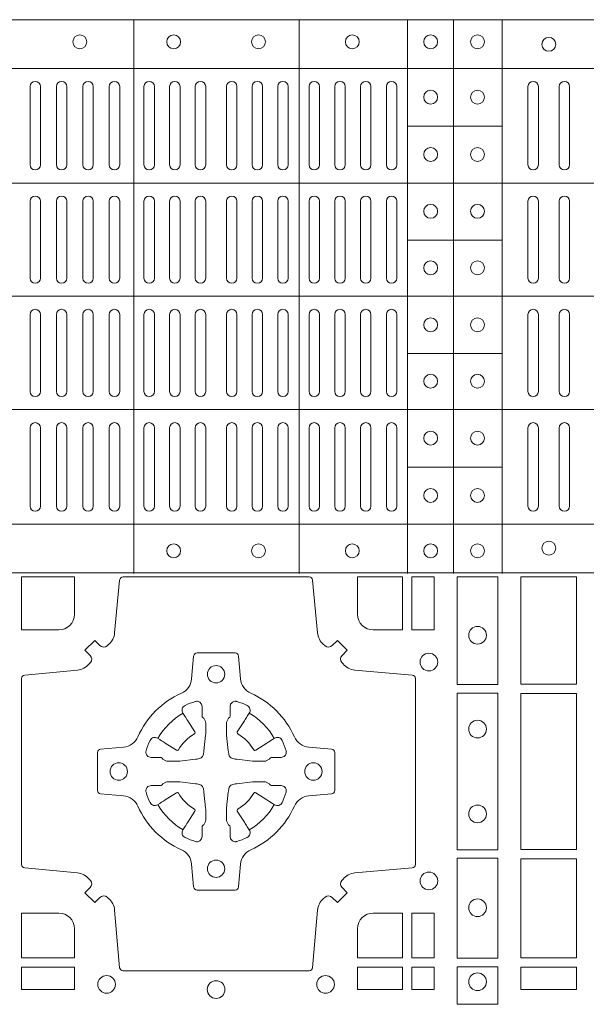
# Model space of a CAD drawing. Units: millimetres. Extents: x 0 to 21000, y 0 to 14850.
# Drawn here: x 8824 to 8988, y 10495 to 10778 of the extents above; entities that cross this region are included whole.
import ezdxf

# ---------------------------------------------------------------- set-up
doc = ezdxf.new("R2010")
doc.units = ezdxf.units.MM
doc.header["$LTSCALE"] = 333.33333
doc.layers.add('FRW-Rifi ST-B', color=7, linetype='Continuous', lineweight=5, transparency=0.5)

# ---------------------------------------------------------------- blocks, each defined once
blk = doc.blocks.new('ST-Block_(DS)')
at = {"color": 0, "linetype": 'Continuous', "lineweight": 5}
for p, q in [((0, 0.4795984081923166), (0.8000000000000114, 0.4795984081629001)), ((0.5131172744353591, 0.3201983868906382), (0.5131172744353591, 0.4795984081746383)), ((0.5606172589383505, 0.3201983868905813), (0.5606172589383505, 0.4795984081745814)), ((0.5918516127188411, 0.3201983868905529), (0.5918516127188411, 0.479598408174553)), ((0.6051016060433483, 0.3201983868905529), (0.6051016060433483, 0.479598408174553)), ((0.6191016046128368, 0.3201983868905245), (0.6191016046128368, 0.4795984081745246)), ((0, 0.4656000062820453), (0.8000000000000114, 0.4656000062526289)), ((0.5918516127189548, 0.4489827312355601), (0.6191016046129789, 0.4489827312355601)), ((0, 0.4326000027355406), (0.8000000000000114, 0.4326000027061241)), ((0.591851612718898, 0.4161827301435608), (0.6191016046129221, 0.4161827301435608)), ((0, 0.4000000000017678), (0.8000000000000114, 0.3999999999723514)), ((0.591851612718898, 0.3835827186535425), (0.6191016046129221, 0.3835827186535425)), ((0, 0.3673999972644708), (0.8000000000000114, 0.3673999972938873)), ((0.5918516127188411, 0.3507827184925532), (0.6191016046128652, 0.3507827184925532)), ((0, 0.334399993717966), (0.8000000000000114, 0.3343999937473825)), ((0, 0.3204015918076948), (0.8000000000000114, 0.3204015918371113))]:
    blk.add_line(p, q, dxfattribs=at)
at = {"color": 0, "linetype": 'Continuous', "lineweight": 0}
for p, q in [((0.4832000061865074, 0.4603499948980243), (0.4832000061865074, 0.4378499940040115)), ((0.4862000048159985, 0.4603499948980243), (0.4862000048159985, 0.4378499940040115)), ((0.4908000081775015, 0.4603499948980243), (0.4908000081775015, 0.4378499940040115)), ((0.4938000068065094, 0.4603499948980243), (0.4938000068065094, 0.4378499940040115)), ((0.4984000027180002, 0.4378499940040115), (0.4984000027180002, 0.4603499948980243)), ((0.5014000087975035, 0.4378499940040115), (0.5014000087975035, 0.4603499948980243)), ((0.5060000047085111, 0.4378499940040115), (0.5060000047085111, 0.4603499948980243)), ((0.509000003337519, 0.4378499940040115), (0.509000003337519, 0.4603499948980243)), ((0.5160000026225191, 0.4378499940040115), (0.5160000026225191, 0.4603499948980243)), ((0.5190000087019939, 0.4378499940040115), (0.5190000087019939, 0.4603499948980243)), ((0.5233750045294983, 0.4603499948980243), (0.5233750045294983, 0.4378499940040115)), ((0.5263750106095131, 0.4603499948980243), (0.5263750106095131, 0.4378499940040115)), ((0.5307500064370174, 0.4603499948980243), (0.5307500064370174, 0.4378499940040115)), ((0.5337500125170038, 0.4603499948980243), (0.5337500125170038, 0.4378499940040115)), ((0.5397500097750196, 0.4603499948980243), (0.5397500097750196, 0.4378499940040115)), ((0.5427500009535038, 0.4603499948980243), (0.5427500009535038, 0.4378499940040115)), ((0.5471250116825104, 0.4603499948980243), (0.5471250116825104, 0.4378499940040115)), ((0.5501250028609945, 0.4603499948980243), (0.5501250028609945, 0.4378499940040115)), ((0.5544999986884989, 0.4378499940040115), (0.5544999986884989, 0.4603499948980243)), ((0.5575000047680021, 0.4378499940040115), (0.5575000047680021, 0.4603499948980243)), ((0.5635000020265011, 0.4378499940040115), (0.5635000020265011, 0.4603499948980243)), ((0.5665000081060043, 0.4378499940040115), (0.5665000081060043, 0.4603499948980243)), ((0.5709166675805193, 0.4378499940040115), (0.5709166675805193, 0.4603499948980243)), ((0.5739166736599941, 0.4378499940040115), (0.5739166736599941, 0.4603499948980243)), ((0.5783333331345091, 0.4603499948980243), (0.5783333331345091, 0.4378499940040115)), ((0.5813333392140123, 0.4603499948980243), (0.5813333392140123, 0.4378499940040115)), ((0.5857499986884989, 0.4603499948980243), (0.5857499986884989, 0.4378499940040115)), ((0.5887500047680021, 0.4603499948980243), (0.5887500047680021, 0.4378499940040115)), ((0.6265000104900196, 0.4603499948980243), (0.6265000104900196, 0.4378499940040115)), ((0.6295000016685037, 0.4603499948980243), (0.6295000016685037, 0.4378499940040115)), ((0.6354999989270027, 0.4603499948980243), (0.6354999989270027, 0.4378499940040115)), ((0.6385000050065059, 0.4603499948980243), (0.6385000050065059, 0.4378499940040115)), ((0.4832000061865074, 0.4052499939690222), (0.4832000061865074, 0.4273499932140226)), ((0.4862000048159985, 0.4052499939690222), (0.4862000048159985, 0.4273499932140226)), ((0.4908000081775015, 0.4273499932140226), (0.4908000081775015, 0.4052499939690222)), ((0.4938000068065094, 0.4273499932140226), (0.4938000068065094, 0.4052499939690222)), ((0.4984000027180002, 0.4052499939690222), (0.4984000027180002, 0.4273499932140226)), ((0.5014000087975035, 0.4052499939690222), (0.5014000087975035, 0.4273499932140226)), ((0.5060000047085111, 0.4273499932140226), (0.5060000047085111, 0.4052499939690222)), ((0.509000003337519, 0.4273499932140226), (0.509000003337519, 0.4052499939690222)), ((0.5160000026225191, 0.4273499932140226), (0.5160000026225191, 0.4052499939690222)), ((0.5190000087019939, 0.4273499932140226), (0.5190000087019939, 0.4052499939690222)), ((0.5233750045294983, 0.4052499939690222), (0.5233750045294983, 0.4273499932140226)), ((0.5263750106095131, 0.4052499939690222), (0.5263750106095131, 0.4273499932140226)), ((0.5307500064370174, 0.4052499939690222), (0.5307500064370174, 0.4273499932140226)), ((0.5337500125170038, 0.4052499939690222), (0.5337500125170038, 0.4273499932140226)), ((0.5397500097750196, 0.4052499939690222), (0.5397500097750196, 0.4273499932140226)), ((0.5427500009535038, 0.4052499939690222), (0.5427500009535038, 0.4273499932140226)), ((0.5471250116825104, 0.4052499939690222), (0.5471250116825104, 0.4273499932140226)), ((0.5501250028609945, 0.4052499939690222), (0.5501250028609945, 0.4273499932140226)), ((0.5544999986884989, 0.4273499932140226), (0.5544999986884989, 0.4052499939690222)), ((0.5575000047680021, 0.4273499932140226), (0.5575000047680021, 0.4052499939690222)), ((0.5635000020265011, 0.4052499939690222), (0.5635000020265011, 0.4273499932140226)), ((0.5665000081060043, 0.4052499939690222), (0.5665000081060043, 0.4273499932140226)), ((0.5709166675805193, 0.4273499932140226), (0.5709166675805193, 0.4052499939690222)), ((0.5739166736599941, 0.4273499932140226), (0.5739166736599941, 0.4052499939690222)), ((0.5783333331345091, 0.4273499932140226), (0.5783333331345091, 0.4052499939690222)), ((0.5813333392140123, 0.4273499932140226), (0.5813333392140123, 0.4052499939690222)), ((0.5857499986884989, 0.4273499932140226), (0.5857499986884989, 0.4052499939690222)), ((0.5887500047680021, 0.4273499932140226), (0.5887500047680021, 0.4052499939690222)), ((0.6265000104900196, 0.4273499932140226), (0.6265000104900196, 0.4052499939690222)), ((0.6295000016685037, 0.4273499932140226), (0.6295000016685037, 0.4052499939690222)), ((0.6354999989270027, 0.4273499932140226), (0.6354999989270027, 0.4052499939690222)), ((0.6385000050065059, 0.4273499932140226), (0.6385000050065059, 0.4052499939690222)), ((0.4832000061865074, 0.3947499941105264), (0.4832000061865074, 0.3726499948650144)), ((0.4862000048159985, 0.3947499941105264), (0.4862000048159985, 0.3726499948650144)), ((0.4908000081775015, 0.3726499948650144), (0.4908000081775015, 0.3947499941105264)), ((0.4938000068065094, 0.3726499948650144), (0.4938000068065094, 0.3947499941105264)), ((0.4984000027180002, 0.3947499941105264), (0.4984000027180002, 0.3726499948650144)), ((0.5014000087975035, 0.3947499941105264), (0.5014000087975035, 0.3726499948650144)), ((0.5060000047085111, 0.3726499948650144), (0.5060000047085111, 0.3947499941105264)), ((0.509000003337519, 0.3726499948650144), (0.509000003337519, 0.3947499941105264)), ((0.5160000026225191, 0.3726499948650144), (0.5160000026225191, 0.3947499941105264)), ((0.5190000087019939, 0.3726499948650144), (0.5190000087019939, 0.3947499941105264)), ((0.5233750045294983, 0.3947499941105264), (0.5233750045294983, 0.3726499948650144)), ((0.5263750106095131, 0.3947499941105264), (0.5263750106095131, 0.3726499948650144)), ((0.5307500064370174, 0.3947499941105264), (0.5307500064370174, 0.3726499948650144)), ((0.5337500125170038, 0.3947499941105264), (0.5337500125170038, 0.3726499948650144)), ((0.5397500097750196, 0.3947499941105264), (0.5397500097750196, 0.3726499948650144)), ((0.5427500009535038, 0.3947499941105264), (0.5427500009535038, 0.3726499948650144)), ((0.5471250116825104, 0.3947499941105264), (0.5471250116825104, 0.3726499948650144)), ((0.5501250028609945, 0.3947499941105264), (0.5501250028609945, 0.3726499948650144)), ((0.5544999986884989, 0.3726499948650144), (0.5544999986884989, 0.3947499941105264)), ((0.5575000047680021, 0.3726499948650144), (0.5575000047680021, 0.3947499941105264)), ((0.5635000020265011, 0.3947499941105264), (0.5635000020265011, 0.3726499948650144)), ((0.5665000081060043, 0.3947499941105264), (0.5665000081060043, 0.3726499948650144)), ((0.5709166675805193, 0.3726499948650144), (0.5709166675805193, 0.3947499941105264)), ((0.5739166736599941, 0.3726499948650144), (0.5739166736599941, 0.3947499941105264)), ((0.5783333331345091, 0.3726499948650144), (0.5783333331345091, 0.3947499941105264)), ((0.5813333392140123, 0.3726499948650144), (0.5813333392140123, 0.3947499941105264)), ((0.5857499986884989, 0.3726499948650144), (0.5857499986884989, 0.3947499941105264)), ((0.5887500047680021, 0.3726499948650144), (0.5887500047680021, 0.3947499941105264)), ((0.6265000104900196, 0.3726499948650144), (0.6265000104900196, 0.3947499941105264)), ((0.6295000016685037, 0.3726499948650144), (0.6295000016685037, 0.3947499941105264)), ((0.6354999989270027, 0.3726499948650144), (0.6354999989270027, 0.3947499941105264)), ((0.6385000050065059, 0.3726499948650144), (0.6385000050065059, 0.3947499941105264)), ((0.4832000061865074, 0.3396499931810126), (0.4832000061865074, 0.3621499940755371)), ((0.4862000048159985, 0.3396499931810126), (0.4862000048159985, 0.3621499940755371)), ((0.4908000081775015, 0.3396499931810126), (0.4908000081775015, 0.3621499940755371)), ((0.4938000068065094, 0.3396499931810126), (0.4938000068065094, 0.3621499940755371)), ((0.4984000027180002, 0.3621499940755371), (0.4984000027180002, 0.3396499931810126)), ((0.5014000087975035, 0.3621499940755371), (0.5014000087975035, 0.3396499931810126)), ((0.5060000047085111, 0.3621499940755371), (0.5060000047085111, 0.3396499931810126)), ((0.509000003337519, 0.3621499940755371), (0.509000003337519, 0.3396499931810126)), ((0.5160000026225191, 0.3621499940755371), (0.5160000026225191, 0.3396499931810126)), ((0.5190000087019939, 0.3621499940755371), (0.5190000087019939, 0.3396499931810126)), ((0.5233750045294983, 0.3396499931810126), (0.5233750045294983, 0.3621499940755371)), ((0.5263750106095131, 0.3396499931810126), (0.5263750106095131, 0.3621499940755371)), ((0.5307500064370174, 0.3396499931810126), (0.5307500064370174, 0.3621499940755371)), ((0.5337500125170038, 0.3396499931810126), (0.5337500125170038, 0.3621499940755371)), ((0.5397500097750196, 0.3396499931810126), (0.5397500097750196, 0.3621499940755371)), ((0.5427500009535038, 0.3396499931810126), (0.5427500009535038, 0.3621499940755371)), ((0.5471250116825104, 0.3396499931810126), (0.5471250116825104, 0.3621499940755371)), ((0.5501250028609945, 0.3396499931810126), (0.5501250028609945, 0.3621499940755371)), ((0.5544999986884989, 0.3621499940755371), (0.5544999986884989, 0.3396499931810126)), ((0.5575000047680021, 0.3621499940755371), (0.5575000047680021, 0.3396499931810126)), ((0.5635000020265011, 0.3621499940755371), (0.5635000020265011, 0.3396499931810126)), ((0.5665000081060043, 0.3621499940755371), (0.5665000081060043, 0.3396499931810126)), ((0.5709166675805193, 0.3621499940755371), (0.5709166675805193, 0.3396499931810126)), ((0.5739166736599941, 0.3621499940755371), (0.5739166736599941, 0.3396499931810126)), ((0.5783333331345091, 0.3396499931810126), (0.5783333331345091, 0.3621499940755371)), ((0.5813333392140123, 0.3396499931810126), (0.5813333392140123, 0.3621499940755371)), ((0.5857499986884989, 0.3396499931810126), (0.5857499986884989, 0.3621499940755371)), ((0.5887500047680021, 0.3396499931810126), (0.5887500047680021, 0.3621499940755371)), ((0.6265000104900196, 0.3396499931810126), (0.6265000104900196, 0.3621499940755371)), ((0.6295000016685037, 0.3396499931810126), (0.6295000016685037, 0.3621499940755371)), ((0.6354999989270027, 0.3396499931810126), (0.6354999989270027, 0.3621499940755371)), ((0.6385000050065059, 0.3396499931810126), (0.6385000050065059, 0.3621499940755371))]:
    blk.add_line(p, q, dxfattribs=at)
for points in [[(0.505379933118661, 0.2994197905065903, -0.3934169849762357), (0.5033336460589908, 0.2994947731494904), (0.5018350064754884, 0.3009934425354857), (0.4990065574644689, 0.2981649935249777), (0.5005052268502084, 0.2966663539410774, -0.3937079339708334), (0.5005802002995097, 0.2946200527577787, 0.002909744600554349), (0.5002175450325694, 0.294196963310668, -0.197738549460003), (0.4968465745449748, 0.2924521565439875), (0.481660619377692, 0.2910029590131558, 0.3892531314078768), (0.4807500094175055, 0.2900092303754889), (0.4807500094175055, 0.236490756273497, 0.3892459248336042), (0.4816606193780046, 0.2354970276359722), (0.4968465745447475, 0.2340478599072924, -0.197700557103032), (0.5002175440785948, 0.2323030455571313, 0.002909744600554349), (0.5005802094937337, 0.2318799495697306, -0.3937060540790648), (0.5005052268504926, 0.2298336327079937), (0.4990065574644689, 0.2283349931244913), (0.5018350064754884, 0.2255065739154816), (0.5033336460590476, 0.227005213499325, -0.3934496712986114), (0.5053799472422043, 0.2270802050685177, 0.002909744600554349), (0.5058030366895423, 0.2267175614834969, -0.1977170592532589), (0.507547843455967, 0.2233465611934946), (0.5089970409867988, 0.2067822515964792, 0.3892607308852883), (0.5099907696244941, 0.205871671438473), (0.5635092437268838, 0.205871671438473, 0.3892535264894209), (0.5645029723644939, 0.2067822515964792), (0.5659521400927474, 0.2233465611937788, -0.1977100876512671), (0.5676969544428516, 0.2267175488476028, 0.002909744600554349), (0.5681200504303376, 0.2270801961425093, -0.3934447916420916), (0.5701663672924724, 0.2270052134994955), (0.5716650068759748, 0.2255065739154816), (0.574493426084473, 0.2283349931244913), (0.5729947865008, 0.2298336327077948, -0.3937169124160596), (0.5729197949314653, 0.2318799520112123, 0.002909744600554349), (0.5732824385166566, 0.2323030531408676, -0.1976970101736479), (0.5766534388064883, 0.2340478599074913), (0.5932177484035321, 0.235497027635887, 0.3892535264894209), (0.5941283285614816, 0.236490756273497), (0.5941283285614816, 0.2900092303754604, 0.389260730883658), (0.5932177484034753, 0.2910029590129852), (0.5766534388064315, 0.2924521565440727, -0.1977350021330027), (0.5732824511523802, 0.2941969592118596, 0.002909744600554349), (0.5729198038577294, 0.2946200668816346, -0.3937187923358352), (0.5729947865009706, 0.2966663539409922), (0.574493426084473, 0.2981649935249777), (0.5716650068759748, 0.3009934425354857), (0.5701663672921882, 0.2994947731496893, -0.3934121057108304), (0.5681200479887707, 0.2994197997004733, 0.002909744600554349), (0.5676969468593427, 0.2997824549676977, -0.1977116302039744), (0.5659521400929748, 0.3031534254554913), (0.5645029723641812, 0.3183393925430096, 0.3892459248336043), (0.5635092437264859, 0.3192500025035656), (0.5099907696244941, 0.3192500025035656, 0.3892531314078769), (0.5089970409869693, 0.3183393925430664), (0.5075478434563081, 0.3031534254553776, -0.1977186016000398), (0.5058030407881233, 0.2997824559213882, 0.002909744600554349), (0.5053799472422043, 0.2994197997004733)], [(0.4915000059600061, 0.30398145120148, 0.414213562373095), (0.4960185587405022, 0.3085000067950148), (0.4960185587405022, 0.3192500025035088), (0.4807500094175055, 0.3192500025035088), (0.4807500094175055, 0.3039814531805121), (0.4915000051259995, 0.3039814531805121)], [(0.5820000059599977, 0.30398145120148, -0.414213562373095), (0.577481448650019, 0.3085000067950148), (0.577481448650019, 0.3192500025035088), (0.5904112905259922, 0.3192500025035088), (0.5904112905259922, 0.3039814531805121), (0.5820000022650049, 0.3039814531805121)], [(0.5592739164828799, 0.2732282280924494, 0.273217431262583), (0.5633993625639846, 0.270279794931497), (0.5699745893478223, 0.2697045207025894, -0.3892799323551107), (0.5708851695059707, 0.2687108218669891), (0.5708851695059707, 0.2577891945840065, -0.389260730883658), (0.5699745893479928, 0.2567954659464817), (0.5633993625637288, 0.2562202215196692, 0.2732254361188151), (0.5592739058681673, 0.2532717667990028, -0.1862991755783156), (0.5467282414433612, 0.2407260835171599, 0.273215334542155), (0.5437797784804843, 0.2366006374359984), (0.5432045340536718, 0.2300254106524733, -0.3892607308852883), (0.5422108054159764, 0.2291148304939838), (0.531289178132738, 0.2291148304939838, -0.3892799323551107), (0.5302954792974788, 0.2300254106524733), (0.5297202050685144, 0.2366006374361405, 0.2732184433903619), (0.5267717620299948, 0.2407260941318157, -0.1862991755783157), (0.5142260968686116, 0.2532717585564228, 0.2732063037114268), (0.5101006209849857, 0.2562202215194986), (0.5035253942013185, 0.2567954659462828, -0.3892421991556839), (0.5026148140429711, 0.2577891945839781), (0.5026148140429711, 0.2687108218673018, -0.3892613972643062), (0.5035253942009774, 0.2697045207024757), (0.5101006209851846, 0.2702797949317244, 0.2731982958055906), (0.5142260893628077, 0.2732282379699882, -0.1862991755783156), (0.5267717719076188, 0.2857739031319397, 0.2732187942303899), (0.5297202050684859, 0.2898993790149973), (0.5302954792973082, 0.2964746057988066, -0.389261397264306), (0.5312891781329938, 0.2973851859569834), (0.5422108054159764, 0.2973851859569834, -0.389242199155684), (0.5432045340534728, 0.2964746057989771), (0.543779778480598, 0.2898993790152815, 0.2732156853444537), (0.5467282332009802, 0.2857739106371753, -0.1862991755783156), (0.5592739058681673, 0.2732282379699882)], [(0.5165528409997648, 0.2688975835987719, -0.05033384516119453), (0.5166086579723128, 0.2691936071306316, -0.03826085540082153), (0.5177494915556906, 0.2721931992097382, -0.1106630857780764), (0.5181518375873964, 0.2727112472060469, -0.1089904944791162), (0.5187272012230437, 0.2730056047444123, -0.2097695224776447), (0.5199177479228752, 0.2728162091036666), (0.5205410599709808, 0.2724191248419743), (0.5206948101519799, 0.2723211646079733), (0.5210719287394738, 0.2720809280874903), (0.5215686738489751, 0.2717644572259985), (0.5221285402774924, 0.271407783031492), (0.5253567468986375, 0.269351195244667, 0.4273548723948686), (0.5259182816523378, 0.2694889068791895, -0.1321737406391018), (0.5305110931213051, 0.2740817183476736, 0.4273548723962861), (0.5306488156319915, 0.274643242359474), (0.5285922169684909, 0.2778714597229737), (0.5283675670624746, 0.278224050998972), (0.5280319631099815, 0.2787508666519898), (0.5277595996854814, 0.2791783809664992), (0.5275808751579802, 0.2794589400294853), (0.5271837570745959, 0.2800823087286233, -0.2097654218941617), (0.5269943952559117, 0.2812727987770529, -0.1090038813580656), (0.5272887491127847, 0.2818481565039122, -0.1106630857780764), (0.5278068007901879, 0.2822505084446902, -0.03826085540082148), (0.530806392869323, 0.2833913420273291, -0.05033384516119459), (0.5311024069784196, 0.283447146415881, -0.1690596569928111), (0.5320579886434871, 0.2832040786744869), (0.5325763404369752, 0.2826159000399855), (0.5327309250829728, 0.2819526791574845), (0.5327309250829728, 0.2815299928189745), (0.5327309250829728, 0.2800804674629944), (0.5327309250829728, 0.2791385650634766), (0.5327566444874776, 0.278987765312479), (0.5328298687934705, 0.2788537442684742), (0.5329363524914754, 0.2787490487099831), (0.5330506741999841, 0.2786771357059763), (0.5331503331659917, 0.2786270380024973), (0.5332153916359914, 0.2785807251934784), (0.5332233488559837, 0.2785687744619736), (0.5336919903755302, 0.2776816785336678, -0.0866255431212426), (0.5337499856949819, 0.2772136330604837), (0.5337499856949819, 0.273995250463571, -0.02769468949054159), (0.533734041452476, 0.2736925780774868), (0.5332444488999784, 0.2691977918149746), (0.5332233488559837, 0.2689713835719942), (0.5330869138239791, 0.2682431340219864), (0.532940047979082, 0.2677499949934656, -0.2136883009673351), (0.5322500050064889, 0.2670599520209862), (0.5313045859334693, 0.2668138742449742), (0.5310286164284719, 0.2667766511444825), (0.5308022081849799, 0.2667555510999762), (0.5263074219224677, 0.2662659585479901), (0.526137936114992, 0.2662529051304716), (0.5260047495364688, 0.2662500143054842), (0.5227863669394424, 0.2662500143054842, -0.08354063935648358), (0.5223183214664857, 0.2663080096244812), (0.5214312255379809, 0.2667766511444825), (0.5214192748069877, 0.2667846083644747), (0.5213629782199689, 0.2668692171574776), (0.5212984561919711, 0.2669929563999744), (0.5212024033069724, 0.2671200037004837), (0.5210800945759786, 0.2672132849694719), (0.520935344695971, 0.2672630250454802), (0.520861434936478, 0.2672690749169817), (0.5199195325374717, 0.2672690749169817), (0.51847000718098, 0.2672690749169817), (0.5180473208424701, 0.2672690749169817), (0.5171268463134879, 0.2675846815109821), (0.5167959213256097, 0.2679420113565527, -0.1688973364935164), (0.5165528535842157, 0.2688975930215918)], [(0.5569471425492054, 0.2688975835987719, 0.05033384516119453), (0.5568913255766574, 0.2691936071306316, 0.03826085540082153), (0.5557504919932796, 0.2721931992097382, 0.1106630857780764), (0.5553481459615739, 0.2727112472060469, 0.1089904944791162), (0.5547727823259265, 0.2730056047444123, 0.2097695224776447), (0.5535822356260951, 0.2728162091036666), (0.5529589235779895, 0.2724191248419743), (0.5528051733969903, 0.2723211646079733), (0.5524280548094964, 0.2720809280874903), (0.5519313096999952, 0.2717644572259985), (0.5513714432714778, 0.271407783031492), (0.5481432366503327, 0.269351195244667, -0.4273548723948686), (0.5475817018966325, 0.2694889068791895, 0.1321737406391018), (0.5429888904276652, 0.2740817183476736, -0.4273548723962861), (0.5428511679169787, 0.274643242359474), (0.5449077665804793, 0.2778714597229737), (0.5451324164864957, 0.278224050998972), (0.5454680204389888, 0.2787508666519898), (0.5457403838634889, 0.2791783809664992), (0.54591910839099, 0.2794589400294853), (0.5463162264743744, 0.2800823087286233, 0.2097654218941617), (0.5465055882930585, 0.2812727987770529, 0.1090038813580656), (0.5462112344361856, 0.2818481565039122, 0.1106630857780764), (0.5456931827587823, 0.2822505084446902, 0.03826085540082148), (0.5426935906796473, 0.2833913420273291, 0.05033384516119459), (0.5423975765705507, 0.283447146415881, 0.1690596569928111), (0.5414419949054832, 0.2832040786744869), (0.540923643111995, 0.2826159000399855), (0.5407690584659974, 0.2819526791574845), (0.5407690584659974, 0.2815299928189745), (0.5407690584659974, 0.2800804674629944), (0.5407690584659974, 0.2791385650634766), (0.5407433390614926, 0.278987765312479), (0.5406701147554998, 0.2788537442684742), (0.5405636310574948, 0.2787490487099831), (0.5404493093489862, 0.2786771357059763), (0.5403496503829786, 0.2786270380024973), (0.5402845919129788, 0.2785807251934784), (0.5402766346929866, 0.2785687744619736), (0.5398079931734401, 0.2776816785336678, 0.0866255431212426), (0.5397499978539884, 0.2772136330604837), (0.5397499978539884, 0.273995250463571, 0.02769468949054159), (0.5397659420964942, 0.2736925780774868), (0.5402555346489919, 0.2691977918149746), (0.5402766346929866, 0.2689713835719942), (0.5404130697249911, 0.2682431340219864), (0.5405599355698882, 0.2677499949934656, 0.2136883009673351), (0.5412499785424814, 0.2670599520209862), (0.542195397615501, 0.2668138742449742), (0.5424713671204984, 0.2667766511444825), (0.5426977753639903, 0.2667555510999762), (0.5471925616265025, 0.2662659585479901), (0.5473620474339782, 0.2662529051304716), (0.5474952340125014, 0.2662500143054842), (0.5507136166095279, 0.2662500143054842, 0.08354063935648358), (0.5511816620824845, 0.2663080096244812), (0.5520687580109893, 0.2667766511444825), (0.5520807087419826, 0.2667846083644747), (0.5521370053290013, 0.2668692171574776), (0.5522015273569991, 0.2669929563999744), (0.5522975802419978, 0.2671200037004837), (0.5524198889729917, 0.2672132849694719), (0.5525646388529992, 0.2672630250454802), (0.5526385486124923, 0.2672690749169817), (0.5535804510114986, 0.2672690749169817), (0.5550299763679902, 0.2672690749169817), (0.5554526627065002, 0.2672690749169817), (0.5563731372354823, 0.2675846815109821), (0.5567040622233606, 0.2679420113565527, 0.1688973364935164), (0.5569471299647546, 0.2688975930215918)], [(0.5165528409997648, 0.2576024328525079, 0.05033384516119453), (0.5166086579723128, 0.2573064093206483, 0.03826085540082153), (0.5177494915556906, 0.2543068172415417, 0.1106630857780764), (0.5181518375873964, 0.253788769245233, 0.1089904944791162), (0.5187272012230437, 0.2534944117068676, 0.2097695224776447), (0.5199177479228752, 0.2536838073476133), (0.5205410599709808, 0.2540808916093056), (0.5206948101519799, 0.2541788518433066), (0.5210719287394738, 0.2544190883637896), (0.5215686738489751, 0.2547355592252813), (0.5221285402774924, 0.2550922334197878), (0.5253567468986375, 0.2571488212066129, -0.4273548723948686), (0.5259182816523378, 0.2570111095720904, 0.1321737406391018), (0.5305110931213051, 0.2524182981036063, -0.4273548723962861), (0.5306488156319915, 0.2518567740918058), (0.5285922169684909, 0.2486285567283062), (0.5283675670624746, 0.2482759654523079), (0.5280319631099815, 0.2477491497992901), (0.5277595996854814, 0.2473216354847807), (0.5275808751579802, 0.2470410764217945), (0.5271837570745959, 0.2464177077226566, 0.2097654218941617), (0.5269943952559117, 0.2452272176742269, 0.1090038813580656), (0.5272887491127847, 0.2446518599473677, 0.1106630857780764), (0.5278068007901879, 0.2442495080065896, 0.03826085540082148), (0.530806392869323, 0.2431086744239508, 0.05033384516119459), (0.5311024069784196, 0.2430528700353989, 0.1690596569928111), (0.5320579886434871, 0.2432959377767929), (0.5325763404369752, 0.2438841164112944), (0.5327309250829728, 0.2445473372937954), (0.5327309250829728, 0.2449700236323054), (0.5327309250829728, 0.2464195489882854), (0.5327309250829728, 0.2473614513878033), (0.5327566444874776, 0.2475122511388008), (0.5328298687934705, 0.2476462721828057), (0.5329363524914754, 0.2477509677412968), (0.5330506741999841, 0.2478228807453036), (0.5331503331659917, 0.2478729784487825), (0.5332153916359914, 0.2479192912578014), (0.5332233488559837, 0.2479312419893063), (0.5336919903755302, 0.2488183379176121, 0.0866255431212426), (0.5337499856949819, 0.2492863833907961), (0.5337499856949819, 0.2525047659877089, 0.02769468949054159), (0.533734041452476, 0.252807438373793), (0.5332444488999784, 0.2573022246363053), (0.5332233488559837, 0.2575286328792856), (0.5330869138239791, 0.2582568824292935), (0.532940047979082, 0.2587500214578142, 0.2136883009673351), (0.5322500050064889, 0.2594400644302937), (0.5313045859334693, 0.2596861422063057), (0.5310286164284719, 0.2597233653067974), (0.5308022081849799, 0.2597444653513037), (0.5263074219224677, 0.2602340579032898), (0.526137936114992, 0.2602471113208082), (0.5260047495364688, 0.2602500021457956), (0.5227863669394424, 0.2602500021457956, 0.08354063935648358), (0.5223183214664857, 0.2601920068267987), (0.5214312255379809, 0.2597233653067974), (0.5214192748069877, 0.2597154080868052), (0.5213629782199689, 0.2596307992938023), (0.5212984561919711, 0.2595070600513054), (0.5212024033069724, 0.2593800127507961), (0.5210800945759786, 0.2592867314818079), (0.520935344695971, 0.2592369914057997), (0.520861434936478, 0.2592309415342982), (0.5199195325374717, 0.2592309415342982), (0.51847000718098, 0.2592309415342982), (0.5180473208424701, 0.2592309415342982), (0.5171268463134879, 0.2589153349402977), (0.5167959213256097, 0.2585580050947272, 0.1688973364935164), (0.5165528535842157, 0.2576024234296881)], [(0.5569471425492054, 0.2576024328525079, -0.05033384516119453), (0.5568913255766574, 0.2573064093206483, -0.03826085540082153), (0.5557504919932796, 0.2543068172415417, -0.1106630857780764), (0.5553481459615739, 0.253788769245233, -0.1089904944791162), (0.5547727823259265, 0.2534944117068676, -0.2097695224776447), (0.5535822356260951, 0.2536838073476133), (0.5529589235779895, 0.2540808916093056), (0.5528051733969903, 0.2541788518433066), (0.5524280548094964, 0.2544190883637896), (0.5519313096999952, 0.2547355592252813), (0.5513714432714778, 0.2550922334197878), (0.5481432366503327, 0.2571488212066129, 0.4273548723948686), (0.5475817018966325, 0.2570111095720904, -0.1321737406391018), (0.5429888904276652, 0.2524182981036063, 0.4273548723962861), (0.5428511679169787, 0.2518567740918058), (0.5449077665804793, 0.2486285567283062), (0.5451324164864957, 0.2482759654523079), (0.5454680204389888, 0.2477491497992901), (0.5457403838634889, 0.2473216354847807), (0.54591910839099, 0.2470410764217945), (0.5463162264743744, 0.2464177077226566, -0.2097654218941617), (0.5465055882930585, 0.2452272176742269, -0.1090038813580656), (0.5462112344361856, 0.2446518599473677, -0.1106630857780764), (0.5456931827587823, 0.2442495080065896, -0.03826085540082148), (0.5426935906796473, 0.2431086744239508, -0.05033384516119459), (0.5423975765705507, 0.2430528700353989, -0.1690596569928111), (0.5414419949054832, 0.2432959377767929), (0.540923643111995, 0.2438841164112944), (0.5407690584659974, 0.2445473372937954), (0.5407690584659974, 0.2449700236323054), (0.5407690584659974, 0.2464195489882854), (0.5407690584659974, 0.2473614513878033), (0.5407433390614926, 0.2475122511388008), (0.5406701147554998, 0.2476462721828057), (0.5405636310574948, 0.2477509677412968), (0.5404493093489862, 0.2478228807453036), (0.5403496503829786, 0.2478729784487825), (0.5402845919129788, 0.2479192912578014), (0.5402766346929866, 0.2479312419893063), (0.5398079931734401, 0.2488183379176121, -0.0866255431212426), (0.5397499978539884, 0.2492863833907961), (0.5397499978539884, 0.2525047659877089, -0.02769468949054159), (0.5397659420964942, 0.252807438373793), (0.5402555346489919, 0.2573022246363053), (0.5402766346929866, 0.2575286328792856), (0.5404130697249911, 0.2582568824292935), (0.5405599355698882, 0.2587500214578142, -0.2136883009673351), (0.5412499785424814, 0.2594400644302937), (0.542195397615501, 0.2596861422063057), (0.5424713671204984, 0.2597233653067974), (0.5426977753639903, 0.2597444653513037), (0.5471925616265025, 0.2602340579032898), (0.5473620474339782, 0.2602471113208082), (0.5474952340125014, 0.2602500021457956), (0.5507136166095279, 0.2602500021457956, -0.08354063935648358), (0.5511816620824845, 0.2601920068267987), (0.5520687580109893, 0.2597233653067974), (0.5520807087419826, 0.2597154080868052), (0.5521370053290013, 0.2596307992938023), (0.5522015273569991, 0.2595070600513054), (0.5522975802419978, 0.2593800127507961), (0.5524198889729917, 0.2592867314818079), (0.5525646388529992, 0.2592369914057997), (0.5526385486124923, 0.2592309415342982), (0.5535804510114986, 0.2592309415342982), (0.5550299763679902, 0.2592309415342982), (0.5554526627065002, 0.2592309415342982), (0.5563731372354823, 0.2589153349402977), (0.5567040622233606, 0.2585580050947272, -0.1688973364935164), (0.5569471299647546, 0.2576024234296881)], [(0.4960185587405022, 0.2179999947549902), (0.4960185587405022, 0.2095887064934914), (0.4807500094175055, 0.2095887064934914), (0.4807500094175055, 0.2225185632709952), (0.4915000059600061, 0.222518557143502, -0.414213562373095), (0.4960185607190226, 0.2180000023844855)], [(0.5819999976154691, 0.222518557143502, 0.414213562373095), (0.5774814367294709, 0.2179999947549902), (0.5774814367294709, 0.2095887064934914), (0.5904112935064916, 0.2095887064934914), (0.5904112935064916, 0.2225185632709952), (0.5820000052449927, 0.2225185632709952)]]:
    blk.add_lwpolyline(points, format="xyb", dxfattribs=at)
for points in [[(0.5995000004764961, 0.3192500025035088), (0.593088716268511, 0.3192500025035088), (0.593088716268511, 0.3039814531805121), (0.5995000004764961, 0.3039814531805121)], [(0.6178386986254907, 0.2882375121119765), (0.6061613142489932, 0.2882375121119765), (0.6061613142489932, 0.3192500025035088), (0.6178386986254907, 0.3192500025035088)], [(0.6404999971390168, 0.3192500025035088), (0.6404999971390168, 0.2883387207979808), (0.6244999945164977, 0.2883387207979808), (0.6244999945164977, 0.3192500025035088)], [(0.6178386986254907, 0.2407375276089851), (0.6061613142489932, 0.2407375276089851), (0.6061613142489932, 0.2857624888424937), (0.6178386986254907, 0.2857624888424937)], [(0.6244999945164977, 0.2856612801549829), (0.6404999971390168, 0.2856612801549829), (0.6404999971390168, 0.2408387064929798), (0.6244999945164977, 0.2408387064929798)], [(0.6178386986254907, 0.2095031738284945), (0.6178386986254907, 0.238262474536981), (0.6061613142489932, 0.238262474536981), (0.6061613142489932, 0.2095031738284945)], [(0.6404999971390168, 0.2381612956519632), (0.6404999971390168, 0.2095887064929798), (0.6244999945164977, 0.2095887064929798), (0.6244999945164977, 0.2381612956519632)], [(0.5930887043474797, 0.2225185632709952), (0.5994999885559764, 0.2225185632709952), (0.5994999885559764, 0.2095887064934914), (0.5930887043474797, 0.2095887064934914)], [(0.4807500094175055, 0.2069112956524748), (0.4960185587405022, 0.2069112956524748), (0.4960185587405022, 0.2005000114444897), (0.4807500094175055, 0.2005000114444897)], [(0.5774814367294709, 0.2069112956524748), (0.5774814367294709, 0.2005000114444897), (0.5904112935064916, 0.2005000114444897), (0.5904112935064916, 0.2069112956524748)], [(0.5930887043474797, 0.2069112956524748), (0.5930887043474797, 0.2005000114444897), (0.5994999885559764, 0.2005000114444897), (0.5994999885559764, 0.2069112956524748)], [(0.6178386986254907, 0.1962531805039873), (0.6061613142489932, 0.1962531805039873), (0.6061613142489932, 0.2069968283179833), (0.6178386986254907, 0.2069968283179833)], [(0.6404999971390168, 0.2069112956519632), (0.6404999971390168, 0.2005000114439781), (0.6244999945164977, 0.2005000114439781), (0.6244999945164977, 0.2069112956519632)]]:
    blk.add_lwpolyline(points, close=True, dxfattribs=at)
for centre, radius in [((0.4975500059599938, 0.4732499940395201), 0.00200000000000017), ((0.524550005960009, 0.4732499940395201), 0.00200000000000017), ((0.5489500059599948, 0.4732499940395201), 0.00200000000000017), ((0.57595000596001, 0.4732499940395201), 0.00200000000000017), ((0.5985000059600054, 0.4732499940395201), 0.00200000000000017), ((0.6120000059599988, 0.4732499940395201), 0.00200000000000017), ((0.6325000059599972, 0.4724999940395378), 0.00200000000000017), ((0.5985000059600054, 0.4572999940395164), 0.00200000000000017), ((0.6120000059599988, 0.4572999940395164), 0.00200000000000017), ((0.5985000059600054, 0.4407999940395371), 0.001999999999999886), ((0.6120000059599988, 0.4407999940395371), 0.001999999999999886), ((0.5985000059600054, 0.4244499940395201), 0.00200000000000017), ((0.6120000059599988, 0.4244499940395201), 0.00200000000000017), ((0.5985000059600054, 0.4081999940395349), 0.001999999999999886), ((0.6120000059599988, 0.4081999940395349), 0.001999999999999886), ((0.5985000059600054, 0.3917999940395305), 0.001999999999999886), ((0.6120000059599988, 0.3917999940395305), 0.001999999999999886), ((0.5985000059600054, 0.3755499940395168), 0.00200000000000017), ((0.6120000059599988, 0.3755499940395168), 0.00200000000000017), ((0.5985000059600054, 0.3591999940395283), 0.00200000000000017), ((0.6120000059599988, 0.3591999940395283), 0.00200000000000017), ((0.5985000059600054, 0.3426999940395206), 0.00200000000000017), ((0.6120000059599988, 0.3426999940395206), 0.00200000000000017), ((0.5245499940395177, 0.3267500059600081), 0.002000000000000029), ((0.5489499940395319, 0.3267500059600081), 0.002000000000000029), ((0.5759499940395187, 0.3267500059600081), 0.002000000000000029), ((0.5984999940395141, 0.3267500059600081), 0.002000000000000029), ((0.611999994039536, 0.3267500059600081), 0.002000000000000029), ((0.6324999940395344, 0.3275000059600188), 0.00200000000000017), ((0.6119999976154702, 0.3024500023844894), 0.002545955351399272), ((0.5979999976154886, 0.2947500023844896), 0.002545955351399272), ((0.5367499976154875, 0.2912500023844871), 0.0025), ((0.6119999976154702, 0.2754500023844741), 0.002545955351399272), ((0.5087499976154675, 0.2632500023844955), 0.0025), ((0.5647499976154791, 0.2632500023844955), 0.0025), ((0.6119999976154702, 0.2510500023844884), 0.002545955351399272), ((0.5367499976154875, 0.2352500023844755), 0.0025), ((0.5979999976154886, 0.231750002384473), 0.002545955351399272), ((0.6119999976154702, 0.2240500023844731), 0.002545955351399272), ((0.5052499976154934, 0.2020000023844943), 0.002545955351399414), ((0.5682499976154816, 0.2020000023844943), 0.002545955351399414), ((0.6119999976154702, 0.2027500023844766), 0.002545955351399272), ((0.5367499976154875, 0.200500002384473), 0.002545955351399272)]:
    blk.add_circle(centre, radius, dxfattribs=at)
for centre, radius, start, end in [((0.4847000059600077, 0.4603499940395182), 0.001500000000000057, 0, 180), ((0.4923000059600042, 0.4603499940395182), 0.001500000000000057, 0, 180), ((0.4999000059600007, 0.4603499940395182), 0.001500000000000057, 0, 180), ((0.5075000059599972, 0.4603499940395182), 0.001500000000000057, 0, 180), ((0.5175000059600166, 0.4603499940395182), 0.001500000000000057, 0, 180), ((0.5248750059600127, 0.4603499940395182), 0.001499999999999915, 0, 180), ((0.5322500059600088, 0.4603499940395182), 0.001500000000000057, 0, 180), ((0.541250005959995, 0.4603499940395182), 0.001500000000000057, 0, 180), ((0.5486250059600195, 0.4603499940395182), 0.001500000000000057, 0, 180), ((0.5560000059600156, 0.4603499940395182), 0.001500000000000057, 0, 180), ((0.5650000059600018, 0.4603499940395182), 0.001499999999999915, 0, 180), ((0.5724166726270141, 0.4603499940395182), 0.001500000000000199, 0, 180), ((0.5798333392935149, 0.4603499940395182), 0.001500000000000057, 0, 180), ((0.5872500059600156, 0.4603499940395182), 0.001500000000000057, 0, 180), ((0.6280000059600184, 0.4603499940395182), 0.001500000000000057, 0, 180), ((0.6370000059600045, 0.4603499940395182), 0.001500000000000057, 0, 180), ((0.4847000059600077, 0.4378499940395386), 0.001500000000000057, 180, 0), ((0.4923000059600042, 0.4378499940395386), 0.001500000000000057, 180, 0), ((0.4999000059600007, 0.4378499940395386), 0.001500000000000057, 180, 0), ((0.5075000059599972, 0.4378499940395386), 0.001500000000000057, 180, 0), ((0.5175000059600166, 0.4378499940395386), 0.001500000000000057, 180, 0), ((0.5248750059600127, 0.4378499940395386), 0.001499999999999915, 180, 0), ((0.5322500059600088, 0.4378499940395386), 0.001500000000000057, 180, 0), ((0.541250005959995, 0.4378499940395386), 0.001500000000000057, 180, 0), ((0.5486250059600195, 0.4378499940395386), 0.001500000000000057, 180, 0), ((0.5560000059600156, 0.4378499940395386), 0.001500000000000057, 180, 0), ((0.5650000059600018, 0.4378499940395386), 0.001499999999999915, 180, 0), ((0.5724166726270141, 0.4378499940395386), 0.001500000000000199, 180, 0), ((0.5798333392935149, 0.4378499940395386), 0.001500000000000057, 180, 0), ((0.5872500059600156, 0.4378499940395386), 0.001500000000000057, 180, 0), ((0.6280000059600184, 0.4378499940395386), 0.001500000000000057, 180, 0), ((0.6370000059600045, 0.4378499940395386), 0.001500000000000057, 180, 0), ((0.4847000059600077, 0.4273499940395311), 0.001500000000000057, 0, 180), ((0.4923000059600042, 0.4273499940395311), 0.001500000000000057, 0, 180), ((0.4999000059600007, 0.4273499940395311), 0.001500000000000057, 0, 180), ((0.5075000059599972, 0.4273499940395311), 0.001500000000000057, 0, 180), ((0.5175000059600166, 0.4273499940395311), 0.001500000000000057, 0, 180), ((0.5248750059600127, 0.4273499940395311), 0.001499999999999915, 0, 180), ((0.5322500059600088, 0.4273499940395311), 0.001500000000000057, 0, 180), ((0.541250005959995, 0.4273499940395311), 0.001500000000000057, 0, 180), ((0.5486250059600195, 0.4273499940395311), 0.001500000000000057, 0, 180), ((0.5560000059600156, 0.4273499940395311), 0.001500000000000057, 0, 180), ((0.5650000059600018, 0.4273499940395311), 0.001499999999999915, 0, 180), ((0.5724166726270141, 0.4273499940395311), 0.001500000000000199, 0, 180), ((0.5798333392935149, 0.4273499940395311), 0.001500000000000057, 0, 180), ((0.5872500059600156, 0.4273499940395311), 0.001500000000000057, 0, 180), ((0.6280000059600184, 0.4273499940395311), 0.001500000000000057, 0, 180), ((0.6370000059600045, 0.4273499940395311), 0.001500000000000057, 0, 180), ((0.4847000059600077, 0.4052499940395364), 0.001500000000000057, 180, 0), ((0.4923000059600042, 0.4052499940395364), 0.001500000000000057, 180, 0), ((0.4999000059600007, 0.4052499940395364), 0.001500000000000057, 180, 0), ((0.5075000059599972, 0.4052499940395364), 0.001500000000000057, 180, 0), ((0.5175000059600166, 0.4052499940395364), 0.001500000000000057, 180, 0), ((0.5248750059600127, 0.4052499940395364), 0.001499999999999915, 180, 0), ((0.5322500059600088, 0.4052499940395364), 0.001500000000000057, 180, 0), ((0.541250005959995, 0.4052499940395364), 0.001500000000000057, 180, 0), ((0.5486250059600195, 0.4052499940395364), 0.001500000000000057, 180, 0), ((0.5560000059600156, 0.4052499940395364), 0.001500000000000057, 180, 0), ((0.5650000059600018, 0.4052499940395364), 0.001499999999999915, 180, 0), ((0.5724166726270141, 0.4052499940395364), 0.001500000000000199, 180, 0), ((0.5798333392935149, 0.4052499940395364), 0.001500000000000057, 180, 0), ((0.5872500059600156, 0.4052499940395364), 0.001500000000000057, 180, 0), ((0.6280000059600184, 0.4052499940395364), 0.001500000000000057, 180, 0), ((0.6370000059600045, 0.4052499940395364), 0.001500000000000057, 180, 0), ((0.4847000059600077, 0.3947499940395289), 0.001500000000000057, 0, 180), ((0.4923000059600042, 0.3947499940395289), 0.001500000000000057, 0, 180), ((0.4999000059600007, 0.3947499940395289), 0.001500000000000057, 0, 180), ((0.5075000059599972, 0.3947499940395289), 0.001500000000000057, 0, 180), ((0.5175000059600166, 0.3947499940395289), 0.001500000000000057, 0, 180), ((0.5248750059600127, 0.3947499940395289), 0.001499999999999915, 0, 180), ((0.5322500059600088, 0.3947499940395289), 0.001500000000000057, 0, 180), ((0.541250005959995, 0.3947499940395289), 0.001500000000000057, 0, 180), ((0.5486250059600195, 0.3947499940395289), 0.001500000000000057, 0, 180), ((0.5560000059600156, 0.3947499940395289), 0.001500000000000057, 0, 180), ((0.5650000059600018, 0.3947499940395289), 0.001499999999999915, 0, 180), ((0.5724166726270141, 0.3947499940395289), 0.001500000000000199, 0, 180), ((0.5798333392935149, 0.3947499940395289), 0.001500000000000057, 0, 180), ((0.5872500059600156, 0.3947499940395289), 0.001500000000000057, 0, 180), ((0.6280000059600184, 0.3947499940395289), 0.001500000000000057, 0, 180), ((0.6370000059600045, 0.3947499940395289), 0.001500000000000057, 0, 180), ((0.4847000059600077, 0.3726499940395342), 0.001500000000000057, 180, 0), ((0.4923000059600042, 0.3726499940395342), 0.001500000000000057, 180, 0), ((0.4999000059600007, 0.3726499940395342), 0.001500000000000057, 180, 0), ((0.5075000059599972, 0.3726499940395342), 0.001500000000000057, 180, 0), ((0.5175000059600166, 0.3726499940395342), 0.001500000000000057, 180, 0), ((0.5248750059600127, 0.3726499940395342), 0.001499999999999915, 180, 0), ((0.5322500059600088, 0.3726499940395342), 0.001500000000000057, 180, 0), ((0.541250005959995, 0.3726499940395342), 0.001500000000000057, 180, 0), ((0.5486250059600195, 0.3726499940395342), 0.001500000000000057, 180, 0), ((0.5560000059600156, 0.3726499940395342), 0.001500000000000057, 180, 0), ((0.5650000059600018, 0.3726499940395342), 0.001499999999999915, 180, 0), ((0.5724166726270141, 0.3726499940395342), 0.001500000000000199, 180, 0), ((0.5798333392935149, 0.3726499940395342), 0.001500000000000057, 180, 0), ((0.5872500059600156, 0.3726499940395342), 0.001500000000000057, 180, 0), ((0.6280000059600184, 0.3726499940395342), 0.001500000000000057, 180, 0), ((0.6370000059600045, 0.3726499940395342), 0.001500000000000057, 180, 0), ((0.4847000059600077, 0.3621499940395267), 0.001500000000000057, 0, 180), ((0.4923000059600042, 0.3621499940395267), 0.001500000000000057, 0, 180), ((0.4999000059600007, 0.3621499940395267), 0.001500000000000057, 0, 180), ((0.5075000059599972, 0.3621499940395267), 0.001500000000000057, 0, 180), ((0.5175000059600166, 0.3621499940395267), 0.001500000000000057, 0, 180), ((0.5248750059600127, 0.3621499940395267), 0.001499999999999915, 0, 180), ((0.5322500059600088, 0.3621499940395267), 0.001500000000000057, 0, 180), ((0.541250005959995, 0.3621499940395267), 0.001500000000000057, 0, 180), ((0.5486250059600195, 0.3621499940395267), 0.001500000000000057, 0, 180), ((0.5560000059600156, 0.3621499940395267), 0.001500000000000057, 0, 180), ((0.5650000059600018, 0.3621499940395267), 0.001499999999999915, 0, 180), ((0.5724166726270141, 0.3621499940395267), 0.001500000000000199, 0, 180), ((0.5798333392935149, 0.3621499940395267), 0.001500000000000057, 0, 180), ((0.5872500059600156, 0.3621499940395267), 0.001500000000000057, 0, 180), ((0.6280000059600184, 0.3621499940395267), 0.001500000000000057, 0, 180), ((0.6370000059600045, 0.3621499940395267), 0.001500000000000057, 0, 180), ((0.4847000059600077, 0.3396499940395188), 0.001500000000000057, 180, 0), ((0.4923000059600042, 0.3396499940395188), 0.001500000000000057, 180, 0), ((0.4999000059600007, 0.3396499940395188), 0.001500000000000057, 180, 0), ((0.5075000059599972, 0.3396499940395188), 0.001500000000000057, 180, 0), ((0.5175000059600166, 0.3396499940395188), 0.001500000000000057, 180, 0), ((0.5248750059600127, 0.3396499940395188), 0.001499999999999915, 180, 0), ((0.5322500059600088, 0.3396499940395188), 0.001500000000000057, 180, 0), ((0.541250005959995, 0.3396499940395188), 0.001500000000000057, 180, 0), ((0.5486250059600195, 0.3396499940395188), 0.001500000000000057, 180, 0), ((0.5560000059600156, 0.3396499940395188), 0.001500000000000057, 180, 0), ((0.5650000059600018, 0.3396499940395188), 0.001499999999999915, 180, 0), ((0.5724166726270141, 0.3396499940395188), 0.001500000000000199, 180, 0), ((0.5798333392935149, 0.3396499940395188), 0.001500000000000057, 180, 0), ((0.5872500059600156, 0.3396499940395188), 0.001500000000000057, 180, 0), ((0.6280000059600184, 0.3396499940395188), 0.001500000000000057, 180, 0), ((0.6370000059600045, 0.3396499940395188), 0.001500000000000057, 180, 0), ((0.5367499976154875, 0.2632500023844955), 0.01927197067439724, 119.597411282539, 150.4025887174618), ((0.5367499859334828, 0.2632500023844955), 0.01927197067439724, 29.59741128253815, 60.40258871746105), ((0.5367499976154875, 0.2632500140667844), 0.01927197067439724, 209.5974112825382, 240.402588717461), ((0.5367499859334828, 0.2632500140667844), 0.01927197067439724, 299.597411282539, 330.4025887174619)]:
    blk.add_arc(centre, radius, start, end, dxfattribs=at)

msp = doc.modelspace()

# ---------------------------------------------------------------- block references
at = {"layer": 'FRW-Rifi ST-B', "xscale": 1000, "yscale": 1000, "zscale": 1000}
msp.add_blockref('ST-Block_(DS)', (8344.259539911342, 10298.5891395594), dxfattribs=at)

doc.saveas('drawing.dxf')
